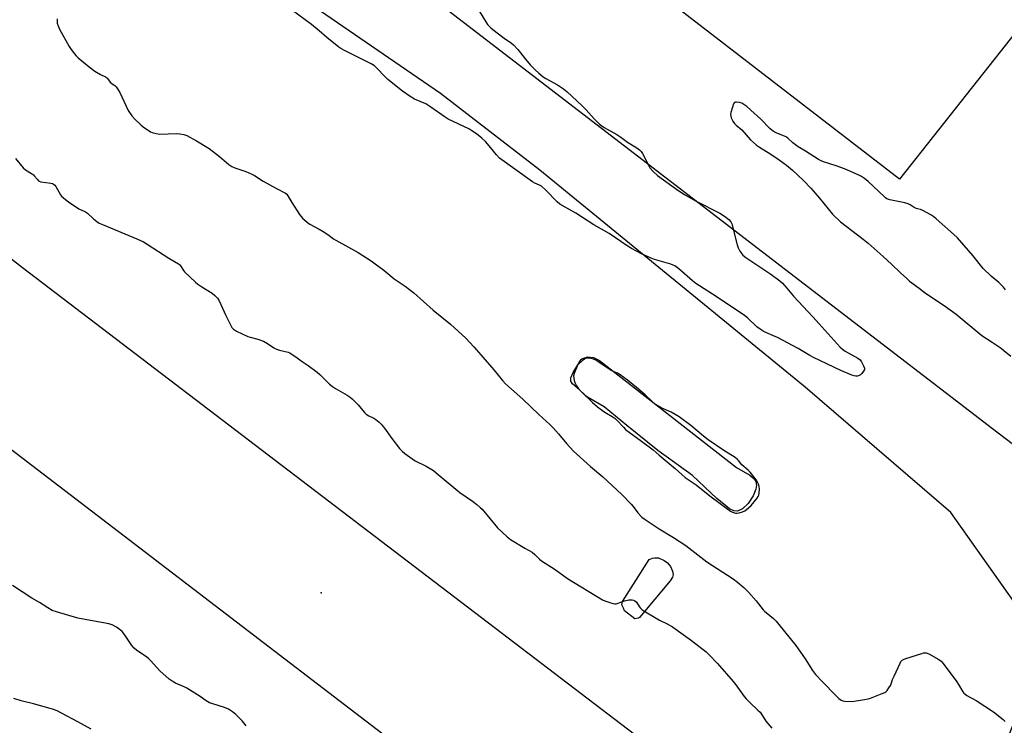
# Model space of a CAD drawing. Units: inches. Extents: x 1261766 to 1267766, y 545452 to 549452.
# Drawn here: x 1263942 to 1264412, y 547782 to 548118 of the extents above; entities that cross this region are included whole.
import ezdxf

# ---------------------------------------------------------------- set-up
doc = ezdxf.new("R2010")
doc.units = ezdxf.units.IN
doc.header["$MEASUREMENT"] = 0
for name, color, linetype in [('CULTRL-Pad', 6, 'Continuous'), ('ELEV-Spot Elevation', 7, 'Continuous'), ('HYDRO-Water Body', 4, 'Continuous'), ('TRANS-Runway or Taxiway', 1, 'Continuous'), ('Undefined', 1, 'Continuous')]:
    doc.layers.add(name, color=color, linetype=linetype)

msp = doc.modelspace()

# ---------------------------------------------------------------- linework, layer by layer
at = {"layer": 'CULTRL-Pad'}
msp.add_lwpolyline([(1264237.2, 547832.74), (1264235.45, 547832.42), (1264230.5, 547836.17), (1264230.02, 547837.52), (1264229.31, 547839.12), (1264229.47, 547839.92), (1264229.62, 547840.64), (1264242.38, 547860.65), (1264243.9, 547861.37), (1264245.02, 547861.53), (1264246.85, 547861.53), (1264249.48, 547860.26), (1264251.08, 547859.14), (1264252.43, 547857.3), (1264253.47, 547855.15), (1264253.71, 547853.55), (1264253.55, 547852.84), (1264253.47, 547852.2), (1264252.28, 547850.45), (1264237.68, 547833.06)], close=True, dxfattribs=at)
at = {"layer": 'ELEV-Spot Elevation'}
msp.add_point((1264085.84, 547844.79, 493.53), dxfattribs=at)
at = {"layer": 'HYDRO-Water Body'}
msp.add_lwpolyline([(1264286.9, 547884.77), (1264284.5, 547883.78), (1264282.68, 547883.87), (1264280.71, 547884.78), (1264274.65, 547889.7), (1264262.92, 547900.78), (1264246.41, 547912.59), (1264231.72, 547924.6), (1264220.8, 547933.45), (1264212.94, 547938.17), (1264207.75, 547942.7), (1264205.81, 547944.49), (1264204.93, 547945.77), (1264205.03, 547947.28), (1264206.06, 547949.94), (1264208.36, 547953.6), (1264210.9, 547955.98), (1264212.81, 547957.28), (1264215.81, 547957.1), (1264218.57, 547955.55), (1264284, 547904.51), (1264290.4, 547900.94), (1264292.23, 547899.34), (1264293.14, 547897.87), (1264293.52, 547896.06), (1264293.26, 547894.21), (1264292.01, 547891.1), (1264289.62, 547887.4)], close=True, dxfattribs=at)
at = {"layer": 'TRANS-Runway or Taxiway'}
for points in [[(1265182.92, 546958.44, 0), (1264292.27, 547641.85, 0), (1263927.29, 547921.11, 0), (1263576.47, 548186.76, 0)], [(1264418.98, 547836.9, 0), (1264386.18, 547883.05, 0), (1264316.77, 547942.84, 0), (1264190.12, 548046.42, 0), (1264142.76, 548082.99, 0), (1264000.54, 548180.81, 0)], [(1264454.72, 548159.84, 0), (1264361.8, 548042.1, 0), (1264184.11, 548179.13, 0)], [(1263790.29, 548133.27, 0), (1263825.01, 548091.69, 0), (1263943.38, 547999.88, 0), (1264295.55, 547731.39, 0), (1264310.5, 547719.99, 0), (1264316.79, 547719.97, 0), (1264319.34, 547719.36, 0), (1264322.48, 547718.02, 0), (1264333.75, 547711.75, 0), (1264337.68, 547710.06, 0), (1264340.41, 547709.32, 0), (1264343.5, 547709.59, 0), (1264347.75, 547710.84, 0), (1264350.4, 547712.4, 0), (1264355.92, 547717.02, 0), (1264403.02, 547751.6, 0), (1264405.67, 547755.39, 0), (1264420.26, 547793, 0)], [(1264142.79, 548125.43, 0), (1264406.13, 547923.15, 0), (1264820.98, 547606.73, 0)]]:
    msp.add_polyline3d(points, dxfattribs=at)
at = {"layer": 'Undefined'}
for points, elevation in [([(1264158.33, 548127), (1264164.4, 548117.17), (1264165.21, 548115.93), (1264165.94, 548115.01), (1264166.78, 548114.2), (1264167.71, 548113.46), (1264173.19, 548109.39), (1264176.65, 548106.96), (1264177.6, 548106.19), (1264179.71, 548103.96), (1264183.34, 548099.31), (1264185.62, 548096.69), (1264187.78, 548094.39), (1264189.66, 548092.61), (1264191.75, 548090.93), (1264192.96, 548090.08), (1264198.58, 548087.08), (1264200.06, 548086.19), (1264201.45, 548085.19), (1264203.22, 548083.68), (1264210.26, 548077.28), (1264212.3, 548075.14), (1264216.06, 548070.87), (1264218.64, 548068.36), (1264220.88, 548066.76), (1264226.98, 548063.39), (1264228.89, 548062.09), (1264231.96, 548059.79), (1264236.5, 548056.97), (1264237.71, 548056.12), (1264238.49, 548055.32), (1264239.14, 548054.38), (1264241.93, 548048.8), (1264242.68, 548047.53), (1264244.22, 548045.82), (1264246.33, 548043.83), (1264255.98, 548036.87), (1264259.11, 548034.8), (1264264.43, 548031.77), (1264276.05, 548025.84), (1264278.2, 548024.44), (1264280.29, 548022.85), (1264281.26, 548021.75), (1264281.74, 548020.71), (1264284.31, 548010.71), (1264284.74, 548009.31), (1264285.56, 548007.82), (1264287.08, 548005.77), (1264288.42, 548004.67), (1264300.37, 547996.77), (1264304.63, 547993.58), (1264306, 547992.45), (1264308.06, 547990.17), (1264311.25, 547986.21), (1264320.47, 547976.48), (1264326.25, 547969.89), (1264333.46, 547961.88), (1264334.52, 547960.98), (1264335.85, 547960.03), (1264341.79, 547956.76), (1264342.95, 547955.92), (1264343.59, 547955.03), (1264344.63, 547953), (1264345, 547951.99), (1264344.99, 547951.24), (1264344.64, 547950.52), (1264343.77, 547949.38), (1264343.14, 547948.79), (1264342.46, 547948.39), (1264341.72, 547948.13), (1264340.93, 547948.08), (1264340.09, 547948.27), (1264338.96, 547948.67), (1264333.7, 547950.77), (1264320.79, 547957.02), (1264318.97, 547957.98), (1264313.45, 547961.25), (1264303.56, 547966.49), (1264301.71, 547967.39), (1264297.95, 547968.96), (1264296.64, 547969.58), (1264295.26, 547970.52), (1264293.71, 547971.73), (1264289.18, 547975.91), (1264287.84, 547977.06), (1264274.22, 547986.16), (1264264.62, 547992.34), (1264263, 547993.64), (1264256.45, 547999.27), (1264254.58, 548000.68), (1264253.82, 548001.09), (1264252.73, 548001.5), (1264244.91, 548003.78), (1264243.27, 548004.35), (1264238.73, 548006.53), (1264233.97, 548009.04), (1264231.91, 548010.25), (1264223.22, 548016.12), (1264215.9, 548020.38), (1264207.39, 548025.89), (1264199.77, 548030.16), (1264198.41, 548031.28), (1264193.04, 548036.78), (1264190.97, 548038.74), (1264190.04, 548039.3), (1264187.78, 548040.19), (1264186.72, 548040.83), (1264171.01, 548052.12), (1264169.47, 548053.69), (1264165.24, 548058.97), (1264164.28, 548060.07), (1264162.53, 548061.62), (1264160.02, 548063.65), (1264157.81, 548065.13), (1264156.28, 548066.02), (1264146.45, 548070.63), (1264144.97, 548071.62), (1264138.25, 548076.5), (1264136.81, 548077.45), (1264135.76, 548077.97), (1264130.47, 548080.23), (1264128.26, 548081.56), (1264124.71, 548084.03), (1264117.66, 548089.69), (1264116.11, 548091.16), (1264112.63, 548094.95), (1264111.24, 548096.17), (1264109.77, 548097.05), (1264097.04, 548103.45), (1264095.2, 548104.42), (1264094.26, 548105.01), (1264088.5, 548109.6), (1264084.88, 548112.89), (1264081.32, 548115.88), (1264072.23, 548122.58)], 490), ([(1263959.96, 548118.49), (1263959.88, 548117.32), (1263959.99, 548116.49), (1263960.41, 548115.15), (1263961.07, 548113.57), (1263965.61, 548105.29), (1263966.58, 548103.88), (1263968.14, 548101.86), (1263968.91, 548101.02), (1263969.99, 548100.04), (1263975.15, 548095.7), (1263977.89, 548093.66), (1263980.61, 548091.99), (1263982.97, 548090.9), (1263983.4, 548090.62), (1263983.94, 548090.08), (1263985.27, 548088.39), (1263986.15, 548087.63), (1263987.43, 548086.73), (1263988.03, 548086.16), (1263989.07, 548084.77), (1263989.81, 548083.5), (1263993.85, 548074.87), (1263995.64, 548072.28), (1263996.97, 548070.73), (1263999.79, 548068.04), (1264001.14, 548066.88), (1264003.76, 548065.1), (1264004.5, 548064.67), (1264005.28, 548064.36), (1264007.19, 548063.88), (1264008.86, 548063.63), (1264016.92, 548063.82), (1264018.41, 548063.79), (1264020.39, 548063.42), (1264021.74, 548062.89), (1264026.47, 548060.31), (1264032.45, 548056.7), (1264037.42, 548052.9), (1264041.89, 548049.11), (1264043.3, 548048.08), (1264044.65, 548047.51), (1264050, 548045.75), (1264052.81, 548044.53), (1264054.05, 548043.81), (1264058.22, 548041.11), (1264064.63, 548037.59), (1264068.83, 548035.41), (1264069.44, 548034.94), (1264070.02, 548034.21), (1264071.83, 548030.95), (1264075.5, 548025.26), (1264077.04, 548023.55), (1264079.31, 548021.36), (1264080.51, 548020.58), (1264084.85, 548018.28), (1264086.86, 548017.09), (1264089.08, 548015.65), (1264091.83, 548013.59), (1264092.79, 548012.97), (1264103.46, 548007.14), (1264109.66, 548003.12), (1264111.59, 548001.78), (1264115.82, 547998.61), (1264120.74, 547994.58), (1264123.05, 547992.92), (1264125.93, 547991.01), (1264130.11, 547987.88), (1264139.34, 547979.56), (1264147.61, 547972.91), (1264154.91, 547966.17), (1264158.75, 547962.12), (1264162.1, 547958.32), (1264168.19, 547951.19), (1264172.41, 547946), (1264173.79, 547944.46), (1264182.08, 547937.2), (1264189.74, 547929.83), (1264195.01, 547925.12), (1264196.58, 547923.51), (1264199, 547920.54), (1264202.85, 547916.08), (1264206.26, 547912.4), (1264214.4, 547905.04), (1264220.23, 547900.1), (1264229.22, 547891.7), (1264233.72, 547887.06), (1264234.66, 547885.93), (1264236.93, 547882.88), (1264238.9, 547880.92), (1264240.45, 547879.69), (1264247.04, 547875.35), (1264253.87, 547871.16), (1264259.79, 547867.33), (1264269.85, 547859.56), (1264282.42, 547851.48), (1264284.47, 547849.9), (1264287.54, 547847.33), (1264289.72, 547845.09), (1264293.36, 547840.93), (1264296.63, 547836.73), (1264297.39, 547836.01), (1264299.91, 547834.03), (1264301.64, 547832.46), (1264302.9, 547831.25), (1264304.19, 547829.73), (1264312.24, 547819.59), (1264316.68, 547813.31), (1264320.2, 547807.75), (1264321.59, 547805.88), (1264325.04, 547802.4), (1264331.32, 547795.75), (1264332.82, 547794.44), (1264333.94, 547793.63), (1264334.69, 547793.3), (1264335.5, 547793.12), (1264338.61, 547792.89), (1264340.08, 547793.03), (1264345.09, 547793.89), (1264346.84, 547794.24), (1264347.97, 547794.58), (1264353.48, 547796.69), (1264354.8, 547797.28), (1264355.27, 547797.6), (1264355.84, 547798.2), (1264356.64, 547799.39), (1264357.37, 547800.65), (1264357.72, 547801.41), (1264358.42, 547803.44), (1264359.13, 547805.05), (1264362, 547811.19), (1264362.42, 547811.95), (1264362.93, 547812.59), (1264363.62, 547813.01), (1264364.68, 547813.41), (1264372.42, 547815.89), (1264373.25, 547816.11), (1264373.98, 547816.2), (1264374.43, 547816.18), (1264374.98, 547816.03), (1264376.04, 547815.54), (1264380.23, 547813.21), (1264380.97, 547812.72), (1264381.61, 547812.14), (1264382.54, 547811.01), (1264389.11, 547802.33), (1264389.92, 547801.11), (1264391.94, 547797.6), (1264392.45, 547796.92), (1264392.84, 547796.54), (1264393.89, 547795.83), (1264398.34, 547793.42), (1264406.65, 547787.96), (1264411.17, 547784.41), (1264412.2, 547783.37)], 490), ([(1264412.31, 547989.36), (1264411.42, 547990.52), (1264409.09, 547992.81), (1264405.41, 547995.82), (1264401.71, 547999.55), (1264396.72, 548005.65), (1264389.46, 548014.11), (1264387.56, 548015.88), (1264383.42, 548019.45), (1264379.29, 548023.24), (1264378.15, 548024.17), (1264376.68, 548025.08), (1264372.85, 548027.15), (1264371.8, 548027.59), (1264370.35, 548027.93), (1264369.39, 548028.24), (1264368.69, 548028.61), (1264366.88, 548029.81), (1264365.88, 548030.28), (1264364.21, 548030.77), (1264357.16, 548032.26), (1264355.77, 548032.73), (1264355.05, 548033.21), (1264354.38, 548033.79), (1264346.83, 548040.9), (1264344.99, 548042.41), (1264343.59, 548043.37), (1264342.01, 548044.16), (1264335.54, 548047.08), (1264331.57, 548048.46), (1264325.48, 548050.36), (1264324.41, 548050.79), (1264323.12, 548051.48), (1264316.92, 548055.47), (1264313.45, 548057.51), (1264310.85, 548059.47), (1264308.53, 548061.62), (1264307.68, 548062.23), (1264306.4, 548062.83), (1264302.88, 548064.16), (1264301.42, 548064.95), (1264300.08, 548066.13), (1264295.45, 548070.8), (1264290.84, 548075.04), (1264288.84, 548076.68), (1264287.47, 548077.73), (1264286.5, 548078.31), (1264285.4, 548078.63), (1264283.99, 548078.8), (1264283.48, 548078.77), (1264283.05, 548078.62), (1264282.62, 548078.06), (1264282.06, 548076.43), (1264281.35, 548073.83), (1264281.19, 548072.98), (1264281.22, 548072.15), (1264281.47, 548071.36), (1264282.22, 548069.81), (1264282.99, 548068.61), (1264283.82, 548067.8), (1264286.55, 548065.55), (1264290.71, 548060.88), (1264293.57, 548058.32), (1264294.99, 548057.35), (1264300.32, 548054.04), (1264304.41, 548051.26), (1264307.87, 548048.8), (1264310.77, 548046.39), (1264315.88, 548041.49), (1264319.45, 548037.76), (1264323.57, 548033.06), (1264329.72, 548025.46), (1264333.53, 548021.66), (1264344.43, 548013.42), (1264346.75, 548011.58), (1264353.9, 548005.28), (1264357.96, 548001.51), (1264362.16, 547997.42), (1264365.16, 547994.63), (1264366.52, 547993.5), (1264371.04, 547990.09), (1264374.13, 547987.64), (1264383.11, 547981.8), (1264388.69, 547977.7), (1264401.01, 547967.44), (1264405.88, 547964.4), (1264410.19, 547961.45), (1264411.57, 547960.42), (1264414.87, 547957.68)], 488), ([(1263940.03, 548051.95), (1263943.74, 548047.46), (1263944.86, 548046.53), (1263947.65, 548044.84), (1263948.61, 548044.16), (1263949.19, 548043.57), (1263950.35, 548042.05), (1263950.98, 548041.37), (1263951.38, 548041.13), (1263952.16, 548040.88), (1263956.98, 548040.2), (1263957.78, 548040), (1263958.25, 548039.78), (1263958.84, 548039.25), (1263959.33, 548038.57), (1263961.47, 548034.66), (1263962.04, 548033.99), (1263962.91, 548033.2), (1263965.46, 548031.17), (1263969.1, 548028.69), (1263970.34, 548027.96), (1263973.41, 548026.46), (1263974.36, 548025.87), (1263977.27, 548023.21), (1263978.85, 548021.97), (1263980.03, 548021.17), (1263981.64, 548020.41), (1263997.96, 548013.61), (1264001.11, 548012.14), (1264002.89, 548011.09), (1264013.16, 548004.42), (1264017.86, 548001.74), (1264018.26, 548001.39), (1264018.8, 548000.74), (1264020.18, 547998.52), (1264020.74, 547997.85), (1264025.93, 547992.98), (1264027.07, 547992.06), (1264028.98, 547990.75), (1264033.89, 547987.69), (1264035.22, 547986.55), (1264036.43, 547985.28), (1264037.19, 547984.04), (1264040.4, 547976.99), (1264042.48, 547972.87), (1264043.32, 547971.38), (1264044.04, 547970.54), (1264045.54, 547969.65), (1264050.88, 547967.05), (1264051.99, 547966.7), (1264055.68, 547965.82), (1264058.31, 547964.74), (1264060.33, 547963.7), (1264063.36, 547961.62), (1264064.6, 547960.94), (1264066, 547960.48), (1264070.07, 547959.51), (1264070.91, 547959.21), (1264071.64, 547958.83), (1264073.71, 547957.41), (1264076.29, 547955.4), (1264079.61, 547953.26), (1264083.94, 547950.07), (1264085.27, 547948.89), (1264089.88, 547944.31), (1264091.22, 547943.2), (1264092.67, 547942.25), (1264098.3, 547939.03), (1264099.78, 547938.08), (1264100.86, 547937.11), (1264103.54, 547934.39), (1264106.54, 547930.86), (1264107.35, 547930.05), (1264108.64, 547929.17), (1264110.95, 547928.01), (1264111.93, 547927.43), (1264113.51, 547926.24), (1264114.54, 547925.28), (1264116.15, 547923.35), (1264119.51, 547918.35), (1264123.23, 547913.68), (1264124.44, 547912.38), (1264125.86, 547911.29), (1264130.75, 547907.81), (1264135.89, 547905.16), (1264139.42, 547903.07), (1264140.79, 547902), (1264151.94, 547892.66), (1264158.07, 547888.49), (1264160.17, 547886.84), (1264161.76, 547885.5), (1264162.59, 547884.67), (1264169.97, 547875.85), (1264174.52, 547871.52), (1264176.11, 547870.18), (1264182.98, 547866.05), (1264186.53, 547864.1), (1264187.82, 547863.07), (1264189.99, 547860.85), (1264190.98, 547860.01), (1264197.56, 547855.86), (1264203.45, 547851.58), (1264220.08, 547841.49), (1264221.17, 547841.02), (1264224, 547840.05), (1264225.13, 547839.71), (1264225.98, 547839.56), (1264226.53, 547839.57), (1264227.07, 547839.68), (1264230.58, 547840.95), (1264232.6, 547841.44), (1264233.44, 547841.47), (1264234.26, 547841.36), (1264234.79, 547841.21), (1264235.51, 547840.88), (1264236.15, 547840.42), (1264236.51, 547840.04), (1264238, 547837.61), (1264238.35, 547837.23), (1264239.02, 547836.7), (1264247.33, 547831.69), (1264250.84, 547830.02), (1264253.4, 547828.55), (1264262.58, 547822.11), (1264269.53, 547816.63), (1264270.99, 547815.26), (1264275, 547811.03), (1264282.45, 547802.5), (1264283.72, 547800.87), (1264287.61, 547795.35), (1264288.52, 547794.24), (1264290.27, 547792.45), (1264294.21, 547788.86), (1264295.25, 547787.83), (1264295.94, 547786.87), (1264297.93, 547783.54), (1264298.85, 547782.42), (1264300.85, 547780.3)], 492), ([(1264050.13, 547781.37), (1264048.15, 547783.74), (1264045.22, 547786.68), (1264043.65, 547787.99), (1264041.73, 547789.26), (1264039.72, 547790.11), (1264034.16, 547791.78), (1264032.53, 547792.38), (1264031.07, 547793.25), (1264028.15, 547795.37), (1264021.83, 547799.24), (1264020.54, 547799.9), (1264016.34, 547801.75), (1264014.81, 547802.57), (1264013.4, 547803.64), (1264008.89, 547807.52), (1264004.48, 547812.49), (1264003.46, 547813.52), (1264002.14, 547814.53), (1263997.99, 547817.25), (1263996.69, 547818.31), (1263995.6, 547819.6), (1263992.75, 547823.98), (1263991.61, 547825.5), (1263990.9, 547826.28), (1263990.08, 547827.03), (1263988.3, 547828.38), (1263986.17, 547829.47), (1263984.63, 547830.01), (1263969.87, 547832.67), (1263959.58, 547835.67), (1263957.62, 547836.34), (1263955.46, 547837.55), (1263951.54, 547840.11), (1263947.92, 547842.29), (1263938.57, 547848.21)], 492), ([(1263976.1, 547779.72), (1263969.82, 547783.25), (1263962.04, 547787.43), (1263959.94, 547788.5), (1263957.75, 547789.36), (1263948.6, 547791.9), (1263942.72, 547793.25), (1263939.33, 547794.35)], 490)]:
    msp.add_lwpolyline(points, dxfattribs=dict(at, elevation=elevation))
at = {"layer": 'Undefined', "elevation": 488}
msp.add_lwpolyline([(1264212.48, 547956.78), (1264211.36, 547956.66), (1264210.28, 547956.28), (1264209.61, 547955.83), (1264208.96, 547955.02), (1264208.29, 547953.72), (1264206.55, 547949.34), (1264206.3, 547948.28), (1264206.35, 547947.18), (1264206.56, 547946.08), (1264206.91, 547945.03), (1264207.71, 547943.58), (1264208.48, 547942.44), (1264209.87, 547940.88), (1264215.32, 547935.57), (1264217.68, 547933.55), (1264220.72, 547931.28), (1264221.93, 547930.5), (1264224.68, 547928.94), (1264226.11, 547927.98), (1264227.13, 547926.99), (1264230.02, 547923.75), (1264231.06, 547922.76), (1264238.68, 547917.15), (1264244.27, 547912.91), (1264247.12, 547910.37), (1264254.79, 547904.03), (1264259.53, 547899.75), (1264264.68, 547896.25), (1264271.28, 547891.11), (1264281.15, 547883.75), (1264282.15, 547883.22), (1264283.44, 547882.8), (1264284.22, 547882.7), (1264285.28, 547882.88), (1264286.87, 547883.43), (1264287.88, 547883.93), (1264289.73, 547885.27), (1264291.02, 547886.42), (1264293.78, 547889.92), (1264294.28, 547890.65), (1264294.66, 547891.42), (1264294.85, 547892.53), (1264294.88, 547894.28), (1264294.8, 547895.44), (1264294.61, 547896.27), (1264294.08, 547897.58), (1264293.52, 547898.58), (1264290.58, 547902.28), (1264289.58, 547903.34), (1264286.51, 547905.88), (1264284.97, 547907.88), (1264284.45, 547908.45), (1264283.3, 547909.3), (1264277.9, 547912.68), (1264270.54, 547917.79), (1264268.28, 547919.51), (1264262.19, 547924.56), (1264256.56, 547928.75), (1264252.77, 547930.95), (1264248.04, 547933.04), (1264245.4, 547934.58), (1264243.73, 547935.99), (1264240.46, 547939.15), (1264236.35, 547942.76), (1264232.06, 547946.14), (1264228.46, 547948.82), (1264227.17, 547949.55), (1264225.57, 547950.15), (1264224.27, 547950.85), (1264217.88, 547955.14), (1264216.86, 547955.75), (1264215.79, 547956.21), (1264214.68, 547956.55), (1264213.86, 547956.69)], close=True, dxfattribs=at)

doc.saveas('drawing.dxf')
